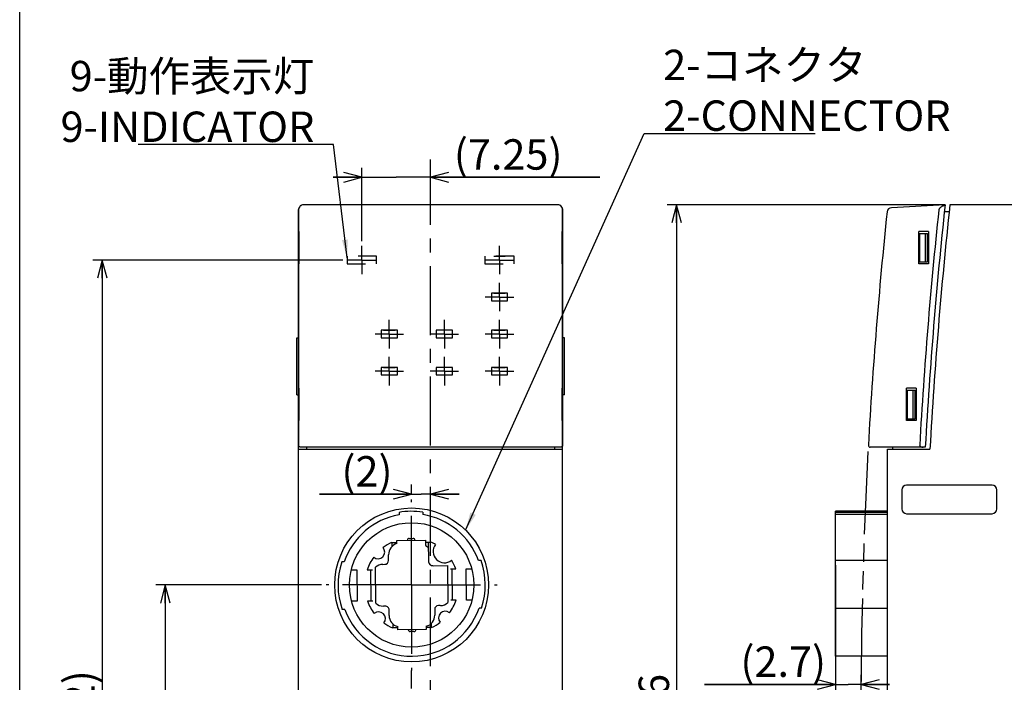
# Model space of a CAD drawing. Extents: x 0 to 210, y 0 to 297.
# Drawn here: x 0 to 104, y 79 to 148 of the extents above; entities that cross this region are included whole.
import ezdxf

# ---------------------------------------------------------------- set-up
doc = ezdxf.new("R2010")
doc.units = 0
doc.header["$LTSCALE"] = 19.36
for name, pattern in [('CENTER', [0.6, 0.375, -0.075, 0.075, -0.075]), ('HIDDEN', [0.2, 0.1, -0.1]), ('PHANTOM', [0.8, 0.45, -0.05, 0.1, -0.05, 0.1, -0.05])]:
    doc.linetypes.add(name, pattern=pattern)
doc.layers.get('0').update_dxf_attribs({"linetype": 'CONTINUOUS'})
for name, color, linetype in [('00_BLANKED_OBJECTS', 7, 'CONTINUOUS'), ('00_COMPONENTS', 7, 'CONTINUOUS'), ('03_ALL_AXES', 7, 'CONTINUOUS'), ('AXIS', 7, 'CONTINUOUS'), ('DEFAULT_1', 7, 'CENTER'), ('DEFAULT_2', 8, 'HIDDEN'), ('DEFAULT_3', 7, 'PHANTOM'), ('DIM', 7, 'CONTINUOUS'), ('NOTES', 7, 'CONTINUOUS')]:
    doc.layers.add(name, color=color, linetype=linetype)
doc.styles.get("Standard").update_dxf_attribs({"font": 'txt', "width": 0.8})
doc.dimstyles.new('DIMSTYLE_1', dxfattribs={"dimtxt": 3.2, "dimasz": 1.9, "dimexe": 1, "dimexo": 0.5, "dimgap": 0.8, "dimtad": 1, "dimdec": 3, "dimtxsty": 'STANDARD', "dimblk": 'OPEN', "dimblk1": 'OPEN', "dimblk2": 'OPEN', "dimcen": 0.09, "dimadec": 3, "dimazin": 2, "dimtp": 0.1, "dimtm": 0.1, "dimtfac": 1, "dimtdec": 3, "dimtofl": 0, "dimtmove": 0, "dimatfit": 3, "dimtolj": 1})
doc.dimstyles.new('DIMSTYLE_2', dxfattribs={"dimtxt": 3.2, "dimasz": 1.9, "dimexe": 1, "dimexo": 0.5, "dimgap": 0.8, "dimtad": 1, "dimdec": 3, "dimtxsty": 'STANDARD', "dimblk": 'OPEN', "dimblk1": 'OPEN', "dimblk2": 'OPEN', "dimcen": 0.09, "dimadec": 3, "dimazin": 2, "dimtp": 0.15, "dimtm": 0.15, "dimtfac": 1, "dimtdec": 3, "dimtofl": 0, "dimtmove": 0, "dimatfit": 3, "dimtolj": 1})
doc.dimstyles.new('DIMSTYLE_5', dxfattribs={"dimtxt": 3.2, "dimasz": 1.9, "dimexe": 1, "dimexo": 0.5, "dimgap": 0.8, "dimtad": 1, "dimdec": 3, "dimtxsty": 'STANDARD', "dimblk": 'OPEN', "dimblk1": 'OPEN', "dimblk2": 'OPEN', "dimcen": 0.09, "dimadec": 3, "dimazin": 2, "dimtp": 0.05, "dimtm": 0.05, "dimtfac": 1, "dimtdec": 3, "dimtofl": 0, "dimtmove": 0, "dimatfit": 3, "dimtolj": 1})
doc.dimstyles.new('DIMSTYLE_6', dxfattribs={"dimtxt": 3.2, "dimasz": 1.9, "dimexe": 1, "dimexo": 0.5, "dimgap": 0.8, "dimtad": 1, "dimtxsty": 'STANDARD', "dimblk": 'OPEN', "dimblk1": 'OPEN', "dimblk2": 'OPEN', "dimcen": 0.09, "dimazin": 2, "dimtp": 0.05, "dimtm": 0.05, "dimtfac": 1, "dimtofl": 0, "dimtmove": 0, "dimatfit": 3, "dimtolj": 1})
doc.dimstyles.get("Standard").update_dxf_attribs({"dimtxt": 3.2, "dimasz": 1.9, "dimexe": 1, "dimexo": 0.5, "dimtad": 1, "dimdec": 3, "dimtxsty": 'STANDARD', "dimblk": 'OPEN', "dimblk1": 'OPEN', "dimblk2": 'OPEN', "dimcen": 0.09, "dimadec": 3, "dimazin": 2, "dimtol": 1, "dimtp": 0.001, "dimtm": 0.001, "dimtfac": 1, "dimtdec": 3, "dimtofl": 0, "dimtmove": 0, "dimatfit": 3, "dimtolj": 1})

# ---------------------------------------------------------------- blocks, each defined once
blk = doc.blocks.new('_OPEN')
at = {"color": 0, "linetype": 'BYBLOCK'}
for p, q in [((0, 0), (-1, 0.263)), ((-1, -0.263), (0, 0)), ((-1, 0), (0, 0))]:
    blk.add_line(p, q, dxfattribs=at)
blk = doc.blocks.new('*D1')
at = {"layer": 'DIM', "color": 2, "linetype": 'CONTINUOUS'}
for p, q in [((97.43, 128.91), (68.16, 128.91)), ((69.16, 128.91), (69.16, 75.91)), ((69.16, 22.91), (69.16, 75.91)), ((91.38, 22.91), (68.16, 22.91))]:
    blk.add_line(p, q, dxfattribs=at)
at = {"layer": 'DIM', "color": 2, "linetype": 'CONTINUOUS', "xscale": 1.9, "yscale": 1.9, "zscale": 1.9}
for p, rotation in [((69.16, 128.91), 90), ((69.16, 22.91), 270)]:
    blk.add_blockref('_OPEN', p, dxfattribs=dict(at, rotation=rotation))
at = {"layer": 'DIM', "color": 2, "linetype": 'CONTINUOUS', "insert": (65.16, 75.91), "char_height": 3.2, "width": 7.68, "attachment_point": 2, "rotation": 90}
blk.add_mtext('106', dxfattribs=at)
blk = doc.blocks.new('*D6')
at = {"layer": 'DIM', "color": 2, "linetype": 'CONTINUOUS'}
for p, q in [((31.77, 88.91), (14.33, 88.91)), ((15.33, 88.91), (15.33, 55.91)), ((15.33, 22.91), (15.33, 55.91)), ((29.36, 22.91), (14.33, 22.91))]:
    blk.add_line(p, q, dxfattribs=at)
at = {"layer": 'DIM', "color": 2, "linetype": 'CONTINUOUS', "xscale": 1.9, "yscale": 1.9, "zscale": 1.9}
for p, rotation in [((15.33, 88.91), 90), ((15.33, 22.91), 270)]:
    blk.add_blockref('_OPEN', p, dxfattribs=dict(at, rotation=rotation))
at = {"layer": 'DIM', "color": 2, "linetype": 'CONTINUOUS', "insert": (11.33, 55.91), "char_height": 3.2, "width": 10.24, "attachment_point": 2, "rotation": 90}
blk.add_mtext('(66)', dxfattribs=at)
blk = doc.blocks.new('*D7')
at = {"layer": 'DIM', "color": 2, "linetype": 'CONTINUOUS'}
for p, q in [((34.01, 123.11), (7.7, 123.11)), ((8.7, 123.11), (8.7, 73.01)), ((8.7, 22.91), (8.7, 73.01)), ((29.36, 22.91), (7.7, 22.91))]:
    blk.add_line(p, q, dxfattribs=at)
at = {"layer": 'DIM', "color": 2, "linetype": 'CONTINUOUS', "xscale": 1.9, "yscale": 1.9, "zscale": 1.9}
for p, rotation in [((8.7, 123.11), 90), ((8.7, 22.91), 270)]:
    blk.add_blockref('_OPEN', p, dxfattribs=dict(at, rotation=rotation))
at = {"layer": 'DIM', "color": 2, "linetype": 'CONTINUOUS', "insert": (4.7, 73.01), "char_height": 3.2, "width": 17.92, "attachment_point": 2, "rotation": 90}
blk.add_mtext('(100.2)', dxfattribs=at)
blk = doc.blocks.new('*D8')
at = {"layer": 'DIM', "color": 2, "linetype": 'CONTINUOUS'}
for p, q in [((41.26, 98.4), (41.26, 99.47)), ((41.26, 98.47), (31.57, 98.47)), ((31.57, 98.47), (42.26, 98.47)), ((46.26, 98.47), (42.26, 98.47)), ((43.26, 98.47), (46.26, 98.47))]:
    blk.add_line(p, q, dxfattribs=at)
at = {"layer": 'DIM', "color": 2, "linetype": 'CONTINUOUS', "xscale": 1.9, "yscale": 1.9, "zscale": 1.9}
blk.add_blockref('_OPEN', (41.26, 98.47), dxfattribs=at)
at = {"layer": 'DIM', "color": 2, "linetype": 'CONTINUOUS', "xscale": 1.9, "yscale": 1.9, "zscale": 1.9, "rotation": 180}
blk.add_blockref('_OPEN', (43.26, 98.47), dxfattribs=at)
at = {"layer": 'DIM', "color": 2, "linetype": 'CONTINUOUS', "insert": (39.25, 102.47), "char_height": 3.2, "width": 7.68, "attachment_point": 3}
blk.add_mtext('(2)', dxfattribs=at)
blk = doc.blocks.new('*D9')
at = {"layer": 'DIM', "color": 2, "linetype": 'CONTINUOUS'}
for p, q in [((36.01, 125.11), (36.01, 132.82)), ((36.01, 131.82), (33.01, 131.82)), ((33.01, 131.82), (39.64, 131.82)), ((61.07, 131.82), (39.64, 131.82)), ((43.26, 131.82), (61.07, 131.82))]:
    blk.add_line(p, q, dxfattribs=at)
at = {"layer": 'DIM', "color": 2, "linetype": 'CONTINUOUS', "xscale": 1.9, "yscale": 1.9, "zscale": 1.9}
blk.add_blockref('_OPEN', (36.01, 131.82), dxfattribs=at)
at = {"layer": 'DIM', "color": 2, "linetype": 'CONTINUOUS', "xscale": 1.9, "yscale": 1.9, "zscale": 1.9, "rotation": 180}
blk.add_blockref('_OPEN', (43.26, 131.82), dxfattribs=at)
at = {"layer": 'DIM', "color": 2, "linetype": 'CONTINUOUS', "insert": (45.71, 135.82), "char_height": 3.2, "width": 15.36, "attachment_point": 1}
blk.add_mtext('(7.25)', dxfattribs=at)
blk = doc.blocks.new('*D11')
at = {"layer": 'DIM', "color": 2, "linetype": 'CONTINUOUS'}
for p, q in [((85.88, 90.98), (85.88, 77.44)), ((88.58, 76.45), (88.58, 79.44)), ((85.88, 78.44), (72.09, 78.44)), ((72.09, 78.44), (87.23, 78.44)), ((91.58, 78.44), (87.23, 78.44)), ((88.58, 78.44), (91.58, 78.44))]:
    blk.add_line(p, q, dxfattribs=at)
at = {"layer": 'DIM', "color": 2, "linetype": 'CONTINUOUS', "xscale": 1.9, "yscale": 1.9, "zscale": 1.9}
blk.add_blockref('_OPEN', (85.88, 78.44), dxfattribs=at)
at = {"layer": 'DIM', "color": 2, "linetype": 'CONTINUOUS', "xscale": 1.9, "yscale": 1.9, "zscale": 1.9, "rotation": 180}
blk.add_blockref('_OPEN', (88.58, 78.44), dxfattribs=at)
at = {"layer": 'DIM', "color": 2, "linetype": 'CONTINUOUS', "insert": (84.89, 82.44), "char_height": 3.2, "width": 12.8, "attachment_point": 3}
blk.add_mtext('(2.7)', dxfattribs=at)

msp = doc.modelspace()

# ---------------------------------------------------------------- linework, layer by layer
at = {"color": 7, "linetype": 'CONTINUOUS'}
for p, q in [((0, 0), (0, 297)), ((56.6635, 128.9124), (29.8609, 128.9124)), ((97.4286, 128.9124), (91.7867, 128.6168)), ((104.4412, 128.9124), (97.9315, 128.9124)), ((29.3622, 23.4124), (29.3622, 128.4124)), ((29.3728, 103.6126), (29.3728, 128.3782)), ((57.1516, 128.3782), (57.1516, 103.6126)), ((57.1622, 23.4124), (57.1622, 128.4124)), ((97.3566, 128.2124), (97.8564, 128.2124)), ((29.3818, 122.7124), (29.3876, 126.1124)), ((29.3876, 126.1124), (29.4051, 126.1124)), ((29.4051, 126.1124), (29.3992, 122.7124)), ((57.1368, 126.1124), (57.1193, 126.1124)), ((57.1252, 122.7124), (57.1193, 126.1124)), ((57.1368, 126.1124), (57.1426, 122.7124)), ((94.6773, 122.7124), (94.6773, 126.1124)), ((95.6773, 126.1124), (94.6773, 126.1124)), ((94.6773, 125.9124), (95.5773, 125.9124)), ((94.7773, 122.9124), (94.7773, 125.9124)), ((95.3773, 122.9124), (95.3773, 125.9124)), ((95.5773, 122.9124), (95.5773, 125.9124)), ((95.6773, 126.1124), (95.6773, 122.7124)), ((29.3818, 122.7124), (29.3992, 122.7124)), ((57.1426, 122.7124), (57.1252, 122.7124)), ((94.6773, 122.9124), (95.5773, 122.9124)), ((95.6773, 122.7124), (94.6773, 122.7124)), ((29.1622, 114.9124), (29.3622, 114.9124)), ((57.3622, 114.9124), (57.1622, 114.9124)), ((29.1622, 108.9124), (29.3622, 108.9124)), ((29.3819, 106.2124), (29.3858, 109.6124)), ((29.3858, 109.6124), (29.4032, 109.6124)), ((29.4032, 109.6124), (29.3994, 106.2124)), ((57.1386, 109.6124), (57.1212, 109.6124)), ((57.125, 106.2124), (57.1212, 109.6124)), ((57.1386, 109.6124), (57.1425, 106.2124)), ((57.3622, 108.9124), (57.1622, 108.9124)), ((93.3773, 106.2124), (93.3773, 109.6124)), ((94.3773, 109.6124), (93.3773, 109.6124)), ((93.3773, 109.4124), (94.2773, 109.4124)), ((93.4773, 106.4124), (93.4773, 109.4124)), ((94.0773, 106.4124), (94.0773, 109.4124)), ((94.2773, 106.4124), (94.2773, 109.4124)), ((94.3773, 109.6124), (94.3773, 106.2124)), ((29.3819, 106.2124), (29.3994, 106.2124)), ((57.1425, 106.2124), (57.125, 106.2124)), ((93.3773, 106.4124), (94.2773, 106.4124)), ((94.3773, 106.2124), (93.3773, 106.2124)), ((29.3622, 103.2124), (57.1622, 103.2124)), ((56.9582, 103.4124), (29.5662, 103.4124)), ((30.2122, 103.4124), (30.2122, 103.2124)), ((56.3122, 103.4124), (56.3122, 103.2124)), ((95.3433, 103.4124), (89.5455, 103.4124)), ((91.3773, 23.4124), (91.3773, 103.2124)), ((91.3773, 103.2124), (95.833, 103.2124)), ((91.8773, 103.4124), (91.8773, 103.2124)), ((92.8773, 98.9124), (92.8773, 96.9124)), ((102.3773, 99.4124), (93.3773, 99.4124)), ((102.8773, 96.9124), (102.8773, 98.9124)), ((93.3773, 96.4124), (102.3773, 96.4124))]:
    msp.add_line(p, q, dxfattribs=at)
msp.add_circle((41.2622, 88.9124), 8.1, dxfattribs=at)
for centre, radius, start, end in [((29.8622, 128.4124), 0.5, 112.738506, 180), ((29.8609, 128.4161), 0.4963, 89.998533, 112.270602), ((56.6635, 128.4161), 0.4963, 67.729398, 90.001467), ((56.6622, 128.4124), 0.5, 0, 67.261494), ((91.8129, 128.1174), 0.5, 93, 174.000803), ((588.5773, 75.9124), 494, 173.841028, 176.808808), ((588.5773, 75.9124), 493.5, 173.834763, 176.828827), ((588.5773, 75.9124), 500, 174.000803, 176.822916), ((588.6519, 75.9068), 494.68, 173.911099, 176.789322), ((89.5455, 103.6124), 0.2, 176.822919, 269.999939), ((93.3773, 98.9124), 0.5, 90, 180), ((102.3773, 98.9124), 0.5, 0, 90), ((93.3773, 96.9124), 0.5, 180, 270), ((102.3773, 96.9124), 0.5, 270, 360)]:
    msp.add_arc(centre, radius, start, end, dxfattribs=at)
for points, knots in [([(29.3728, 128.3782), (29.3728, 128.4149), (29.38, 128.4836), (29.4147, 128.5998), (29.4777, 128.7127), (29.5705, 128.811), (29.6388, 128.8574), (29.6728, 128.8754)], [0, 0, 0, 0, 0.18075388, 0.3380703, 0.59610534, 0.81017129, 1, 1, 1, 1]), ([(56.8516, 128.8754), (56.8856, 128.8574), (56.9539, 128.811), (57.0467, 128.7127), (57.1097, 128.5998), (57.1443, 128.4836), (57.1516, 128.4149), (57.1516, 128.3782)], [0, 0, 0, 0, 0.18982871, 0.40389466, 0.6619297, 0.81924612, 1, 1, 1, 1]), ([(97.4246, 128.8754), (97.3906, 128.8667), (97.3228, 128.8474), (97.223, 128.8119), (97.1417, 128.7762), (97.0783, 128.7435), (97.0159, 128.7075), (96.9409, 128.6559), (96.8729, 128.5939), (96.8259, 128.5362), (96.7957, 128.488), (96.773, 128.4352), (96.7646, 128.3974), (96.7626, 128.3782)], [0, 0, 0, 0, 0.12088055, 0.24234262, 0.36454723, 0.42601315, 0.48776534, 0.61228351, 0.73867833, 0.80289953, 0.86789753, 0.93367583, 1, 1, 1, 1]), ([(29.5662, 103.4124), (29.5471, 103.4124), (29.5069, 103.4186), (29.4599, 103.4428), (29.425, 103.4739), (29.3992, 103.5081), (29.3783, 103.5549), (29.3728, 103.5923), (29.3728, 103.6126)], [0, 0, 0, 0, 0.18579735, 0.38872636, 0.50496231, 0.63894161, 0.80193618, 1, 1, 1, 1]), ([(57.1516, 103.6126), (57.1516, 103.5923), (57.1461, 103.5549), (57.1252, 103.5081), (57.0994, 103.4739), (57.0645, 103.4428), (57.0175, 103.4186), (56.9773, 103.4124), (56.9582, 103.4124)], [0, 0, 0, 0, 0.19806382, 0.36105839, 0.49503769, 0.61127364, 0.81420265, 1, 1, 1, 1]), ([(94.7483, 103.6126), (94.7477, 103.6021), (94.7499, 103.5809), (94.762, 103.5519), (94.78, 103.527), (94.8084, 103.4992), (94.8495, 103.4722), (94.9026, 103.4486), (94.9578, 103.4317), (95.014, 103.4204), (95.0708, 103.4139), (95.1089, 103.4124), (95.128, 103.4124)], [0, 0, 0, 0, 0.06761443, 0.13404199, 0.19900316, 0.26277408, 0.38786199, 0.51132415, 0.63393556, 0.75610339, 0.87806849, 1, 1, 1, 1])]:
    msp.add_open_spline(points, degree=3, knots=knots, dxfattribs=at)
at = {"layer": '00_BLANKED_OBJECTS', "color": 7, "linetype": 'CONTINUOUS'}
for p, q in [((29.1622, 108.9124), (29.1622, 114.9124)), ((57.3622, 108.9124), (57.3622, 114.9124))]:
    msp.add_line(p, q, dxfattribs=at)
at = {"layer": '00_COMPONENTS', "color": 8, "linetype": 'HIDDEN'}
for p, q in [((49.9122, 123.5124), (51.1122, 123.5124)), ((49.9122, 119.6124), (51.1122, 119.6124)), ((49.9122, 118.8124), (51.1122, 118.8124)), ((38.3122, 115.7124), (39.5122, 115.7124)), ((49.9122, 115.7124), (51.1122, 115.7124)), ((38.3122, 114.9124), (39.5122, 114.9124)), ((49.9122, 114.9124), (51.1122, 114.9124)), ((38.3122, 111.8124), (39.5122, 111.8124)), ((38.3122, 111.0124), (39.5122, 111.0124)), ((49.9122, 111.8124), (51.1122, 111.8124)), ((49.9122, 111.0124), (51.1122, 111.0124))]:
    msp.add_line(p, q, dxfattribs=at)
at = {"layer": '00_COMPONENTS', "color": 7, "linetype": 'CONTINUOUS'}
for p, q in [((39.9359, 96.5475), (39.9384, 96.2941)), ((42.4357, 96.5727), (42.4383, 96.3193)), ((91.3773, 96.662), (85.8773, 96.662)), ((85.8773, 86.4858), (85.8773, 96.6619)), ((85.8773, 96.5727), (91.3773, 96.5727)), ((91.3773, 96.3193), (85.8773, 96.3193)), ((39.1554, 93.391), (39.7175, 93.3967)), ((39.2216, 92.9861), (39.2176, 93.3916)), ((39.7155, 93.5967), (42.7154, 93.6268)), ((39.7189, 93.2586), (39.7155, 93.5967)), ((41.0134, 93.8097), (41.4134, 93.8137)), ((42.7154, 93.6268), (42.7203, 93.1393)), ((42.7174, 93.4268), (43.2795, 93.4325)), ((43.0174, 93.4298), (43.0375, 91.4299)), ((34.1668, 91.3408), (33.9022, 91.3381)), ((38.8367, 91.4877), (38.8306, 92.0877)), ((48.5729, 91.4856), (48.3083, 91.4829)), ((91.3773, 91.4856), (85.8773, 91.4856)), ((34.9076, 90.4982), (35.4964, 90.5041)), ((35.4964, 90.5041), (35.5295, 87.2043)), ((36.5794, 90.515), (37.1463, 90.5207)), ((36.9463, 90.5187), (36.9795, 87.2188)), ((37.4819, 86.9794), (37.4438, 90.7681)), ((38.2407, 91.0817), (38.4407, 91.0837)), ((43.5425, 90.935), (45.0424, 90.9501)), ((45.0424, 90.9501), (45.0815, 87.0558)), ((45.3459, 90.6031), (45.9128, 90.6088)), ((45.579, 87.3053), (45.5459, 90.6051)), ((46.9958, 90.6197), (47.5845, 90.6256)), ((47.029, 87.3198), (46.9958, 90.6197)), ((35.5295, 87.2043), (34.9408, 87.1983)), ((37.1795, 87.2208), (36.6126, 87.2151)), ((45.9459, 87.3089), (45.3791, 87.3033)), ((47.6177, 87.3258), (47.029, 87.3198)), ((34.2171, 86.341), (33.9525, 86.3384)), ((38.4849, 86.6839), (38.2849, 86.6819)), ((38.895, 85.688), (38.8889, 86.288)), ((43.6887, 86.3362), (43.6947, 85.7362)), ((44.2846, 86.7422), (44.0846, 86.7402)), ((48.6231, 86.4858), (48.3585, 86.4832)), ((85.8773, 86.4858), (91.3773, 86.4858)), ((85.8773, 81.4122), (85.8773, 86.4832)), ((39.808, 84.3971), (39.2458, 84.3915)), ((39.308, 84.3921), (39.3039, 84.7976)), ((39.81, 84.1971), (39.8066, 84.5352)), ((42.8098, 84.2273), (39.81, 84.1971)), ((41.5119, 84.0142), (41.1119, 84.0102)), ((42.8064, 84.5654), (42.8098, 84.2273)), ((43.37, 84.4329), (42.8078, 84.4273)), ((43.3037, 84.8378), (43.3078, 84.4323)), ((91.3773, 81.412), (85.8773, 81.412))]:
    msp.add_line(p, q, dxfattribs=at)
msp.add_circle((41.2627, 88.912), 6.55, dxfattribs=at)
for centre, radius, start, end in [((41.2627, 88.912), 7.75, 81.294033, 99.857631), ((41.2627, 88.912), 7.5, 100.1699, 161.104612), ((41.2627, 88.912), 7.5, 20.047053, 80.981764), ((41.2627, 88.912), 4.95, 115.19581, 127.466632), ((41.0155, 93.6097), 0.2, 90.575832, 180.575832), ((41.4154, 93.6137), 0.2, 0.575832, 90.575832), ((41.2627, 88.912), 4.95, 59.499958, 65.955855), ((37.7275, 92.3768), 0.7, 229.630432, 41.521232), ((40.0306, 92.0997), 1.2, 105.053344, 180.575832), ((42.9203, 93.1413), 0.2, 180.575832, 240.575832), ((42.2325, 91.9219), 1.2, 48.765517, 60.575832), ((44.7275, 92.4471), 1.2, 142.537895, 308.61377), ((41.2627, 88.912), 7.75, 161.756769, 199.394896), ((41.2627, 88.912), 4.95, 143.685032, 161.104612), ((38.4367, 91.4837), 0.4, 270.575832, 0.575832), ((43.5374, 91.435), 0.5, 180.575832, 270.575832), ((41.2627, 88.912), 4.95, 20.047053, 31.651707), ((41.2627, 88.912), 7.75, 341.756769, 19.394896), ((38.2528, 89.8818), 1.2, 90.575832, 132.386147), ((41.2627, 88.912), 4.95, 200.047053, 217.466632), ((41.2627, 88.912), 4.95, 323.685032, 341.104612), ((41.2627, 88.912), 7.5, 200.047053, 341.104612), ((37.7978, 85.3768), 0.7, 319.630432, 131.521232), ((38.2729, 87.8819), 1.2, 228.765517, 270.575832), ((38.4889, 86.284), 0.4, 0.575832, 90.575832), ((44.0887, 86.3402), 0.4, 90.575832, 180.575832), ((44.7979, 85.4471), 0.7, 49.630432, 221.521232), ((44.2726, 87.9422), 1.2, 270.575832, 312.386147), ((40.0949, 85.7001), 1.2, 180.575832, 256.09832), ((42.4948, 85.7242), 1.2, 285.053344, 0.575832), ((41.2627, 88.912), 4.95, 233.685032, 245.955855), ((41.1099, 84.2102), 0.2, 180.575832, 270.575832), ((41.5099, 84.2142), 0.2, 270.575832, 0.575832), ((41.2627, 88.912), 4.95, 295.19581, 307.466632)]:
    msp.add_arc(centre, radius, start, end, dxfattribs=at)
at = {"layer": '03_ALL_AXES', "color": 2, "linetype": 'CENTER'}
for p, q in [((41.2622, 88.9124), (41.2622, 97.902)), ((41.2622, 88.9124), (32.2726, 88.9124)), ((41.2622, 88.9124), (41.2622, 79.9228)), ((41.2622, 88.9124), (50.2518, 88.9124)), ((41.2622, 66.4124), (41.2622, 79.9228))]:
    msp.add_line(p, q, dxfattribs=at)
at = {"layer": 'AXIS', "color": 2, "linetype": 'CENTER'}
msp.add_line((43.2622, 22.2699), (43.2622, 133.6729), dxfattribs=at)
at = {"layer": 'DEFAULT_1', "color": 2, "linetype": 'CENTER'}
for p, q in [((36.0122, 123.1124), (36.0122, 124.6125)), ((50.5122, 123.1124), (50.5122, 124.6125)), ((36.0122, 123.1124), (34.5121, 123.1124)), ((36.0122, 123.1124), (36.0122, 121.6123)), ((36.0122, 123.1124), (37.5123, 123.1124)), ((50.5122, 123.1124), (49.0121, 123.1124)), ((50.5122, 123.1124), (50.5122, 121.6123)), ((50.5122, 123.1124), (52.0123, 123.1124)), ((50.5122, 119.2124), (50.5122, 120.7125)), ((50.5122, 119.2124), (49.0121, 119.2124)), ((50.5122, 119.2124), (50.5122, 117.7123)), ((50.5122, 119.2124), (52.0123, 119.2124)), ((38.9122, 115.3124), (38.9122, 116.8125)), ((44.7122, 115.3124), (44.7122, 116.8125)), ((50.5122, 115.3124), (50.5122, 116.8125)), ((38.9122, 115.3124), (37.4121, 115.3124)), ((38.9122, 115.3124), (38.9122, 113.8123)), ((38.9122, 115.3124), (40.4123, 115.3124)), ((44.7122, 115.3124), (43.2121, 115.3124)), ((44.7122, 115.3124), (44.7122, 113.8123)), ((44.7122, 115.3124), (46.2123, 115.3124)), ((50.5122, 115.3124), (49.0121, 115.3124)), ((50.5122, 115.3124), (50.5122, 113.8123)), ((50.5122, 115.3124), (52.0123, 115.3124)), ((38.9122, 111.4124), (38.9122, 112.9125)), ((44.7122, 111.4124), (44.7122, 112.9125)), ((50.5122, 111.4124), (50.5122, 112.9125)), ((38.9122, 111.4124), (37.4121, 111.4124)), ((38.9122, 111.4124), (38.9122, 109.9123)), ((38.9122, 111.4124), (40.4123, 111.4124)), ((44.7122, 111.4124), (43.2121, 111.4124)), ((44.7122, 111.4124), (44.7122, 109.9123)), ((44.7122, 111.4124), (46.2123, 111.4124)), ((50.5122, 111.4124), (49.0121, 111.4124)), ((50.5122, 111.4124), (50.5122, 109.9123)), ((50.5122, 111.4124), (52.0123, 111.4124))]:
    msp.add_line(p, q, dxfattribs=at)
at = {"layer": 'DEFAULT_2', "color": 8, "linetype": 'HIDDEN'}
for p, q in [((34.4622, 123.5124), (34.4622, 122.7124)), ((37.5622, 123.5124), (34.4622, 123.5124)), ((37.5622, 122.7124), (37.5622, 123.5124)), ((48.9622, 123.5124), (48.9622, 122.7124)), ((52.0622, 123.5124), (48.9622, 123.5124)), ((52.0622, 122.7124), (52.0622, 123.5124)), ((34.4622, 122.7124), (37.5622, 122.7124)), ((48.9622, 122.7124), (52.0622, 122.7124)), ((49.6622, 119.6124), (49.6622, 118.8124)), ((51.3622, 119.6124), (49.6622, 119.6124)), ((51.3622, 118.8124), (51.3622, 119.6124)), ((49.6622, 118.8124), (51.3622, 118.8124)), ((38.0622, 115.7124), (38.0622, 114.9124)), ((39.7622, 115.7124), (38.0622, 115.7124)), ((39.7622, 114.9124), (39.7622, 115.7124)), ((43.8622, 115.7124), (43.8622, 114.9124)), ((45.5622, 115.7124), (43.8622, 115.7124)), ((45.5622, 114.9124), (45.5622, 115.7124)), ((49.6622, 115.7124), (49.6622, 114.9124)), ((51.3622, 115.7124), (49.6622, 115.7124)), ((51.3622, 114.9124), (51.3622, 115.7124)), ((38.0622, 114.9124), (39.7622, 114.9124)), ((43.8622, 114.9124), (45.5622, 114.9124)), ((49.6622, 114.9124), (51.3622, 114.9124)), ((38.0622, 111.8124), (38.0622, 111.0124)), ((39.7622, 111.8124), (38.0622, 111.8124)), ((38.0622, 111.0124), (39.7622, 111.0124)), ((39.7622, 111.0124), (39.7622, 111.8124)), ((43.8622, 111.8124), (43.8622, 111.0124)), ((45.5622, 111.8124), (43.8622, 111.8124)), ((43.8622, 111.0124), (45.5622, 111.0124)), ((45.5622, 111.0124), (45.5622, 111.8124)), ((49.6622, 111.8124), (49.6622, 111.0124)), ((51.3622, 111.8124), (49.6622, 111.8124)), ((49.6622, 111.0124), (51.3622, 111.0124)), ((51.3622, 111.0124), (51.3622, 111.8124))]:
    msp.add_line(p, q, dxfattribs=at)
at = {"layer": 'DEFAULT_3', "color": 2, "linetype": 'PHANTOM'}
msp.add_arc((585.1569, 75.9894), 496.5805, 176.887874, 185.72811, dxfattribs=at)

# ---------------------------------------------------------------- texts
at = {"layer": 'NOTES', "color": 2, "linetype": 'CONTINUOUS', "char_height": 3.2, "width": 28.16}
for s, insert, attachment_point in [('2-コネクタ\\P2-CONNECTOR', (67.7476, 145.2396), 1), ('9-動作表示灯\\P9-INDICATOR', (31.024, 144.0665), 3)]:
    msp.add_mtext(s, dxfattribs=dict(at, insert=insert, attachment_point=attachment_point))

# ---------------------------------------------------------------- dimensions: what is measured, and where the dimension line sits
at = {"layer": 'DIM', "color": 2, "linetype": 'CONTINUOUS'}
for base, p1, p2, angle, dimstyle, picture, middle in [((36.0122, 131.821), (43.2622, 133.6729), (36.0122, 124.6125), 180, 'DIMSTYLE_1', '*D9', (53.3863, 131.821)), ((8.7016, 123.1124), (29.8622, 22.9124), (34.5121, 123.1124), 90, 'DIMSTYLE_2', '*D7', (8.7016, 73.0124)), ((15.3292, 88.9124), (29.8622, 22.9124), (32.2726, 88.9124), 90, 'DIMSTYLE_2', '*D6', (15.3292, 55.9124))]:
    dim = msp.add_linear_dim(base=base, p1=p1, p2=p2, angle=angle, text='(<>)', dimstyle=dimstyle, dxfattribs=at)
    dim.commit()
    dim.dimension.update_dxf_attribs({"geometry": picture, "text_midpoint": middle, "dimtype": 160})
for base, p1, p2, dimstyle, picture, middle in [((43.2622, 98.4741), (41.2622, 99.9741), (43.2622, 133.6729), 'DIMSTYLE_5', '*D8', (35.4132, 98.4741)), ((88.5778, 78.4432), (85.8773, 91.4829), (88.5778, 75.9455), 'DIMSTYLE_6', '*D11', (78.488, 78.4432))]:
    dim = msp.add_linear_dim(base=base, p1=p1, p2=p2, text='(<>)', dimstyle=dimstyle, dxfattribs=at)
    dim.commit()
    dim.dimension.update_dxf_attribs({"geometry": picture, "text_midpoint": middle, "dimtype": 160})
dim = msp.add_linear_dim(base=(69.157, 22.9124), p1=(97.9315, 128.9124), p2=(91.8773, 22.9124), angle=270, dimstyle='DIMSTYLE_2', dxfattribs=at)
dim.commit()
dim.dimension.update_dxf_attribs({"geometry": '*D1', "text_midpoint": (69.157, 76.0724), "dimtype": 160})

# ---------------------------------------------------------------- leaders
at = {"layer": 'NOTES', "color": 2, "linetype": 'CONTINUOUS', "annotation_type": 0, "has_hookline": 1}
for points, hookline_direction, text_width in [([(46.9445, 94.6849), (65.7476, 136.4396), (67.7476, 136.4396)], 0, 15.36), ([(34.4622, 123.3568), (33.024, 135.2665), (31.024, 135.2665)], 1, 17.92)]:
    msp.add_leader(points, dimstyle='STANDARD', override={"dimtad": 1}, dxfattribs=dict(at, hookline_direction=hookline_direction, text_width=text_width))

doc.saveas('drawing.dxf')
